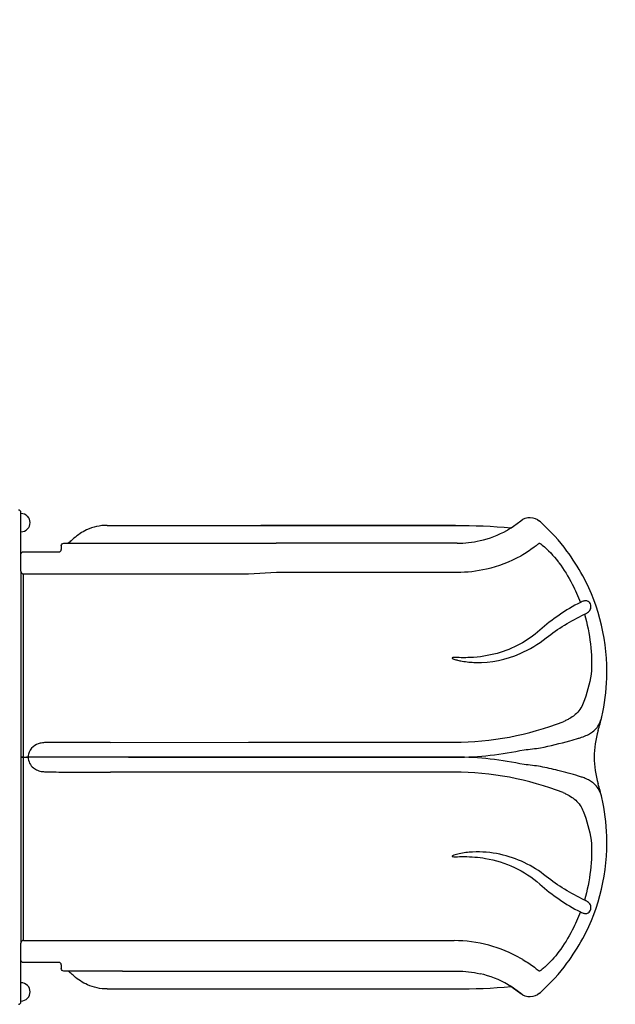
# Model space of a CAD drawing. Units: inches. Extents: x 14 to 538, y 107 to 377.
# Drawn here: x 284 to 343, y 188 to 285 of the extents above; entities that cross this region are included whole.
import ezdxf

# ---------------------------------------------------------------- set-up
doc = ezdxf.new("R2010")
doc.units = ezdxf.units.IN
doc.header["$LTSCALE"] = 12
doc.header["$MEASUREMENT"] = 0
doc.layers.add('1', color=7, linetype='Continuous')
doc.layers.add('33', color=20, linetype='Continuous')
doc.styles.get("Standard").update_dxf_attribs({"font": 'romans.shx'})
doc.dimstyles.get("Standard").update_dxf_attribs({"dimscale": 60, "dimtxt": 0.0833, "dimasz": 0.0833, "dimexe": 0.0833, "dimexo": 0.04, "dimgap": 0.09, "dimtad": 0, "dimtih": 1, "dimtoh": 1, "dimdec": 4, "dimzin": 1, "dimdsep": 46, "dimlunit": 4, "dimtxsty": 'Standard', "dimcen": 0.09, "dimclrt": 150, "dimadec": 4, "dimazin": 0, "dimtfac": 1, "dimtdec": 0, "dimtofl": 0, "dimtmove": 0, "dimatfit": 3, "dimfxl": 1, "dimtolj": 1, "dimtzin": 0, "dimarcsym": 0})

# ---------------------------------------------------------------- blocks, each defined once
blk = doc.blocks.new('*D39')
at = {"layer": '33', "color": 0, "lineweight": -2, "transparency": 16777216}
for p, q in [((60.844, 234.11), (60.844, 377.036)), ((413.748, 256.878), (413.748, 377.036)), ((65.842, 372.038), (213.362, 372.038)), ((408.75, 372.038), (261.662, 372.038))]:
    blk.add_line(p, q, dxfattribs=at)
at = {"layer": '33', "color": 0, "transparency": 16777216}
for points in [[(65.842, 372.871), (65.842, 371.205), (60.844, 372.038)], [(408.75, 372.871), (408.75, 371.205), (413.748, 372.038)]]:
    blk.add_solid(points, dxfattribs=at)
at = {"layer": '33', "color": 150, "transparency": 16777216, "insert": (237.512, 372.038), "char_height": 7.5, "attachment_point": 5}
blk.add_mtext('\\A1;29\'-5"', dxfattribs=at)

msp = doc.modelspace()

# ---------------------------------------------------------------- linework, layer by layer
at = {"layer": '1'}
for p, q in [((283.688, 235.267), (283.688, 236.517)), ((283.688, 231.943), (283.688, 235.267)), ((284.345, 236.141), (284.345, 236.147)), ((292.219, 235.248), (307.444, 235.248)), ((292.226, 235.247), (307.451, 235.247)), ((326.737, 235.248), (307.444, 235.248)), ((307.451, 235.247), (326.737, 235.247)), ((284.345, 234.887), (284.345, 234.893)), ((287.938, 233.478), (293.746, 233.478)), ((293.748, 233.478), (308.973, 233.478)), ((326.903, 233.478), (308.973, 233.478)), ((287.688, 233.228), (287.688, 232.859)), ((333.411, 232.332), (333.239, 232.233)), ((283.688, 230.693), (283.688, 231.943)), ((283.688, 230.693), (283.688, 230.68)), ((283.688, 230.68), (283.688, 226.43)), ((283.936, 230.432), (284.688, 230.433)), ((284.688, 230.433), (290.635, 230.454)), ((290.635, 230.454), (291.018, 230.454)), ((291.018, 230.454), (306.243, 230.454)), ((306.243, 230.454), (309.004, 230.604)), ((309.004, 230.604), (326.906, 230.604)), ((283.688, 226.43), (283.688, 212.277)), ((292.54, 213.705), (286.036, 213.705)), ((292.54, 213.705), (306.243, 213.754)), ((306.243, 213.754), (326.606, 213.754)), ((283.688, 212.267), (283.688, 212.277)), ((283.688, 212.277), (283.937, 212.277)), ((283.939, 212.267), (283.688, 212.267)), ((283.688, 212.267), (283.688, 198.104)), ((283.937, 212.277), (284.407, 212.277)), ((283.939, 212.267), (284.407, 212.267)), ((284.232, 212.268), (284.232, 212.267)), ((294.336, 212.268), (284.232, 212.268)), ((284.407, 212.267), (284.407, 212.265)), ((294.336, 212.265), (284.407, 212.265)), ((294.336, 212.268), (308.028, 212.268)), ((294.336, 212.268), (294.336, 212.265)), ((308.028, 212.265), (294.336, 212.265)), ((308.028, 212.265), (308.028, 212.268)), ((308.028, 212.268), (326.8, 212.268)), ((326.8, 212.265), (308.028, 212.265)), ((326.8, 212.265), (326.8, 212.268)), ((306.243, 210.78), (292.55, 210.78)), ((326.606, 210.78), (306.243, 210.78)), ((283.688, 198.104), (283.688, 193.851)), ((283.688, 193.851), (283.688, 193.84)), ((283.688, 192.59), (283.688, 193.84)), ((283.938, 194.101), (284.688, 194.101)), ((284.688, 194.101), (290.635, 194.08)), ((290.635, 194.08), (291.018, 194.08)), ((291.018, 194.08), (306.243, 194.08)), ((306.243, 194.08), (326.606, 194.08)), ((283.688, 189.267), (283.688, 192.59)), ((333.411, 192.201), (333.239, 192.301)), ((287.688, 191.674), (287.688, 191.306)), ((293.746, 191.056), (287.939, 191.056)), ((293.748, 191.056), (308.973, 191.056)), ((308.973, 191.056), (326.903, 191.056)), ((284.345, 189.621), (284.345, 189.627)), ((283.688, 188.017), (283.688, 189.267)), ((292.219, 189.286), (307.444, 189.286)), ((292.226, 189.286), (307.451, 189.286)), ((307.444, 189.286), (326.737, 189.286)), ((307.451, 189.286), (326.737, 189.286)), ((284.345, 188.367), (284.345, 188.373))]:
    msp.add_line(p, q, dxfattribs=at)
for points in [[(292.219, 235.248, 0.110411), (290.196, 234.791, 0.068921), (288.942, 233.972, 0.028849), (288.433, 233.478)], [(326.737, 235.248), (326.737, 235.248, -0.022461), (332.263, 234.999)], [(332.255, 235), (332.255, 235, 0.028544), (333.211, 235.701)], [(333.211, 235.701, 0.039741), (333.211, 235.701, 0.030714), (333.21, 235.7, 0.022245), (333.21, 235.7)], [(333.211, 235.701), (333.211, 235.701, -0.37102), (335.091, 235.662)], [(335.269, 235.501), (335.269, 235.501, 0.003136), (335.091, 235.662)], [(337.798, 232.702), (337.798, 232.702, 0.047241), (335.269, 235.501)], [(329.185, 233.736, 0.070436), (331.84, 234.746, 0.004167), (331.974, 234.822)], [(332.263, 234.999, -0.004021), (332.226, 234.975, -0.003108), (332.161, 234.934, -0.007029), (331.959, 234.814)], [(332.263, 234.999, -0.590457), (332.263, 234.999, -0.110899), (332.263, 234.999, -0.028878), (332.263, 234.999, -0.015264), (332.263, 234.999, -0.007168), (332.263, 234.999, -0.003474), (332.263, 234.999, -0.002046), (332.263, 234.999, -0.002266), (332.263, 234.999, -0.000884), (332.263, 234.999)], [(287.688, 233.228), (287.688, 233.228, -0.414199), (287.938, 233.478)], [(288.76, 233.807), (288.76, 233.807, 0.020587), (288.375, 233.478)], [(326.903, 233.478), (326.903, 233.478, 0.056283), (329.185, 233.735)], [(335.049, 233.486, -0.008211), (334.946, 233.396, -0.012029), (334.663, 233.168, -0.032526), (333.422, 232.338)], [(335.049, 233.486, -0.042967), (335.05, 233.486, -0.01036), (335.05, 233.486)], [(335.05, 233.486, -0.024888), (335.054, 233.485, -0.024215), (335.062, 233.483, -0.015199), (335.071, 233.479, -0.015754), (335.09, 233.47, -0.006526), (335.103, 233.462, -0.006611), (335.124, 233.451, -0.007637), (335.159, 233.428, -0.006081), (335.201, 233.401)], [(335.202, 233.401, -0.008799), (335.334, 233.299, -0.06447), (336.925, 231.635, -0.003005), (336.992, 231.543)], [(283.688, 232.378), (283.688, 232.378, -0.414092), (283.936, 232.626)], [(283.936, 232.626), (283.936, 232.626, -0.002469), (287.435, 232.61)], [(287.436, 232.61), (287.436, 232.61, 0.416762), (287.688, 232.86)], [(329.83, 230.934, 0.070637), (333.242, 232.236, 0.004192), (333.422, 232.338)], [(339.359, 230.253), (339.359, 230.253, 0.036341), (337.798, 232.702)], [(336.992, 231.543), (336.992, 231.543, -0.039009), (338.328, 229.41)], [(283.932, 226.43, -0.000625), (283.934, 230.088, -0.000358), (283.936, 230.432)], [(338.328, 229.41), (338.328, 229.41, -0.029425), (339.131, 227.61)], [(341.748, 220.114), (341.748, 220.114, 0.132514), (339.359, 230.253)], [(339.131, 227.61), (339.131, 227.61, 0.063978), (335.101, 224.85)], [(339.526, 226.436, 0.032489), (339.757, 226.556, 0.037365), (339.925, 226.676, 0.14083), (340.147, 227.001, 0.135885), (340.16, 227.324, 0.09937), (340.052, 227.574, 0.101825), (339.912, 227.706, 0.098826), (339.763, 227.76, 0.056149), (339.631, 227.765, 0.030112), (339.533, 227.752, 0.028357), (339.412, 227.723, 0.03111), (339.211, 227.647, 0.009771), (339.131, 227.61)], [(283.937, 212.277), (283.937, 212.277, -0.00081), (283.932, 226.43)], [(335.742, 224.083), (335.742, 224.083, -0.05574), (339.526, 226.436)], [(339.526, 226.436), (339.526, 226.436, -0.086778), (340.208, 220.495)], [(335.101, 224.85, -0.114683), (330.886, 222.559, -0.05794), (328.212, 222.14, -0.014925), (327.309, 222.128, 0.016725), (326.557, 222.136, 0.066179), (326.442, 222.12, 0.20768), (326.414, 222.1, 0.243159), (326.417, 222.085, 0.144524), (326.46, 222.05, 0.035667), (326.598, 221.989, 0.025372), (326.958, 221.881, 0.018713), (327.4, 221.788, 0.038768), (328.748, 221.658, 0.107436), (333.161, 222.538, 0.066275), (335.742, 224.083)], [(340.208, 220.495), (340.208, 220.495, -0.049042), (339.399, 217.608)], [(341.247, 216.259), (341.247, 216.259, 0.048705), (341.748, 220.114)], [(339.399, 217.608, -0.125713), (338.616, 216.493, -0.00754), (338.543, 216.431)], [(338.543, 216.431, -0.038265), (338.066, 216.102, -0.018495), (337.736, 215.925, -0.013904), (337.417, 215.779)], [(340.338, 214.766, 0.128999), (341.092, 215.768, 0.037366), (341.233, 216.202, 0.004227), (341.247, 216.259)], [(338.939, 214.14, 0.009111), (339.248, 214.24, 0.02543), (339.805, 214.463, 0.032828), (340.234, 214.697, 0.010359), (340.338, 214.766)], [(335.177, 213.197, 0.016635), (338.084, 213.891, 0.006473), (338.939, 214.14)], [(286.036, 213.705, 0.052458), (285.591, 213.647, 0.117795), (284.897, 213.304, 0.159826), (284.442, 212.567, 0.055753), (284.407, 212.277)], [(333.552, 213.004), (333.552, 213.004, 0.015578), (335.177, 213.197)], [(283.934, 198.103), (283.934, 198.103, -0.000815), (283.939, 212.267)], [(284.407, 212.265, 0.226599), (284.927, 211.205, 0.073074), (285.328, 210.971, 0.066805), (285.829, 210.843, 0.023426), (286.036, 210.828)], [(335.177, 211.337), (335.177, 211.337, 0.015598), (333.552, 211.529)], [(338.939, 210.394, 0.014147), (336.907, 210.948, 0.009439), (335.177, 211.337)], [(286.036, 210.828), (286.036, 210.828, 0.000441), (287.185, 210.798)], [(287.185, 210.798, 0.002247), (289.185, 210.771, 0.005693), (292.55, 210.78)], [(340.338, 209.768, 0.03557), (339.93, 210.009, 0.0241), (339.49, 210.204, 0.013079), (339.147, 210.327, 0.005941), (338.939, 210.394)], [(341.247, 208.274, 0.041315), (341.092, 208.765, 0.117965), (340.424, 209.695, 0.01021), (340.338, 209.768)], [(337.417, 208.755, -0.013247), (337.736, 208.608, -0.035321), (338.3, 208.283, -0.020905), (338.543, 208.102)], [(338.543, 208.102, -0.121988), (339.346, 207.053, -0.010994), (339.399, 206.925)], [(341.748, 204.42), (341.748, 204.42, 0.0487), (341.247, 208.274)], [(339.399, 206.925), (339.399, 206.925, -0.048943), (340.208, 204.038)], [(339.359, 194.28), (339.359, 194.28, 0.132504), (341.748, 204.42)], [(340.208, 204.038), (340.208, 204.038, -0.086664), (339.526, 198.097)], [(335.742, 200.45, 0.114633), (331.149, 202.641, 0.066629), (328.447, 202.864, 0.040231), (327.104, 202.687, 0.031753), (326.598, 202.544, 0.036022), (326.46, 202.483, 0.191034), (326.414, 202.44, 0.330537), (326.425, 202.422, 0.111611), (326.482, 202.404, 0.038576), (326.707, 202.395, -0.005662), (327.61, 202.407, -0.04148), (329.709, 202.237, -0.141378), (335.101, 199.683)], [(339.526, 198.097), (339.526, 198.097, -0.055763), (335.742, 200.45)], [(335.101, 199.683), (335.101, 199.683, 0.064168), (339.131, 196.923)], [(283.938, 194.101, -0.001277), (283.935, 195.322, -0.00043), (283.934, 198.103)], [(339.131, 196.923, 0.026601), (339.331, 196.838, 0.021051), (339.452, 196.799, 0.056887), (339.651, 196.767, 0.057749), (339.781, 196.777, 0.160865), (340.007, 196.905, 0.097383), (340.129, 197.104, 0.068585), (340.174, 197.3, 0.17561), (340.057, 197.714, 0.064216), (339.925, 197.857, 0.038319), (339.757, 197.977, 0.028155), (339.566, 198.079, 0.00483), (339.526, 198.097)], [(339.131, 196.924), (339.131, 196.924, -0.029301), (338.328, 195.124)], [(338.328, 195.124), (338.328, 195.124, -0.038981), (336.992, 192.99)], [(337.798, 191.832), (337.798, 191.832, 0.036341), (339.359, 194.28)], [(336.992, 192.99, -0.056485), (335.602, 191.457, -0.01553), (335.263, 191.178, -0.00404), (335.202, 191.132)], [(283.938, 191.907), (283.938, 191.907, -0.413804), (283.688, 192.157)], [(287.436, 191.923), (287.436, 191.923, -0.00265), (283.938, 191.907)], [(287.688, 191.673), (287.688, 191.673, 0.41707), (287.436, 191.923)], [(333.413, 192.2, -0.029812), (334.571, 191.436, -0.014967), (334.945, 191.138, -0.007867), (335.049, 191.047)], [(335.269, 189.032), (335.269, 189.032, 0.047251), (337.798, 191.832)], [(287.938, 191.056), (287.938, 191.056, -0.413901), (287.688, 191.306)], [(288.76, 190.726), (288.76, 190.726, -0.02059), (288.375, 191.056)], [(292.219, 189.286, -0.105588), (290.284, 189.702, -0.073448), (288.948, 190.557, -0.010474), (288.76, 190.726)], [(326.903, 191.056), (326.903, 191.056, -0.056283), (329.185, 190.798)], [(331.981, 189.707), (331.981, 189.707, 0.074739), (329.185, 190.798)], [(335.05, 191.047, -0.044056), (335.049, 191.047, -0.00963), (335.049, 191.047)], [(335.201, 191.132, -0.005579), (335.159, 191.105, -0.007227), (335.124, 191.083, -0.006611), (335.103, 191.071, -0.014545), (335.078, 191.058, -0.016191), (335.065, 191.052, -0.018903), (335.057, 191.049, -0.020285), (335.052, 191.048, -0.011773), (335.05, 191.047)], [(326.737, 189.286), (326.737, 189.286, 0.022461), (332.263, 189.534)], [(331.961, 189.719, -0.006631), (332.163, 189.598, -0.004471), (332.248, 189.544, -0.001578), (332.263, 189.534)], [(331.981, 189.707, -0.027908), (332.791, 189.178, -0.016516), (333.111, 188.925, -0.010055), (333.178, 188.866, -0.022857), (333.21, 188.833)], [(332.255, 189.533), (332.255, 189.533, -0.028544), (333.211, 188.832)], [(332.263, 189.534, -0.001646), (332.263, 189.534, -0.003309), (332.263, 189.534, -0.00347), (332.263, 189.534, -0.007159), (332.263, 189.534, -0.022699), (332.263, 189.534, -0.059879), (332.263, 189.534, -0.179824), (332.263, 189.534, -0.346598), (332.263, 189.534)], [(333.21, 188.834, 0.029104), (333.211, 188.833, 0.036183), (333.211, 188.833, 0.025862), (333.211, 188.832)], [(335.091, 188.871), (335.091, 188.871, -0.371047), (333.211, 188.832)], [(335.091, 188.871), (335.091, 188.871, 0.003523), (335.269, 189.032)]]:
    msp.add_lwpolyline(points, format="xyb", dxfattribs=at)
for centre, radius, start, end in [((283.438, 236.517), 0.25, 0, 90), ((283.688, 235.517), 0.905, 43.56065, 90), ((283.694, 235.517), 0.905, 315.92007, 44.07993), ((283.688, 235.517), 0.905, 270, 316.43935), ((330.841, 222.267), 4.519, 30.27738, 30.27748), ((321.758, 220.754), 20, 342.98162, 347.01114), ((349.489, 212.267), 9, 162.98162, 197.01838), ((321.758, 203.779), 20, 12.98886, 17.01838), ((330.841, 202.267), 4.519, 342.29137, 342.29488), ((330.841, 202.267), 4.519, 329.72166, 329.72191), ((283.688, 188.997), 0.905, 43.56065, 90), ((283.694, 188.997), 0.905, 315.92007, 44.07993), ((321.758, 203.779), 20, 311.80042, 311.80068), ((283.438, 188.017), 0.25, 270, 0), ((283.688, 188.997), 0.905, 270, 316.43935)]:
    msp.add_arc(centre, radius, start, end, dxfattribs=at)
for centre, major_axis, ratio, start_param, end_param in [((292.219, 235.123), (0, -0.125), 0.642788, 3.057423, 3.141593), ((307.444, 235.123), (0, -0.125), 0.642788, 3.057423, 3.141593), ((326.737, 235.123), (0, -0.125), 0.069756, 3.057423, 3.141593), ((326.599, 243.767), (0, -10.44), 0.997564, 0.574024, 0.687718), ((283.936, 230.68), (-0.248, 0), 0.99939, 0, 1.570171), ((326.906, 243.767), (0, -13.163), 0.997564, 0, 0.224576), ((326.606, 243.767), (0, -30.013), 0.997564, 0, 0.369422), ((326.8, 243.767), (0, -31.498), 0.997564, 0, 0.216577), ((285.583, 212.268), (0, -1.438), 0.939693, 4.7067, 4.712389), ((326.8, 180.767), (0, 31.498), 0.997564, 6.066608, 6.283185), ((326.606, 180.767), (0, 30.013), 0.997564, 5.913764, 6.283185), ((283.938, 193.851), (-0.25, 0), 0.99939, 4.713011, 6.283185), ((326.606, 180.767), (0, 13.313), 0.997564, 5.76029, 6.283185), ((326.599, 180.767), (0, 10.44), 0.997564, 5.595467, 5.709162), ((292.219, 189.411), (0, -0.125), 0.642788, 0, 0.084169), ((307.444, 189.411), (0, -0.125), 0.642788, 0, 0.084169), ((326.737, 189.411), (0, -0.125), 0.069756, 0, 0.084169)]:
    msp.add_ellipse(centre, major_axis=major_axis, ratio=ratio, start_param=start_param, end_param=end_param, dxfattribs=at)

# ---------------------------------------------------------------- dimensions: what is measured, and where the dimension line sits
at = {"layer": '33'}
dim = msp.add_linear_dim(base=(413.748, 372.038), p1=(60.844, 231.71), p2=(413.748, 254.478), dimstyle='Standard', override={"dimtxt": 0.125, "dimdec": 0, "dimsah": 1}, dxfattribs=at)
dim.commit()
dim.dimension.update_dxf_attribs({"geometry": '*D39', "text_midpoint": (237.512, 372.038), "dimtype": 160})

doc.saveas('drawing.dxf')
